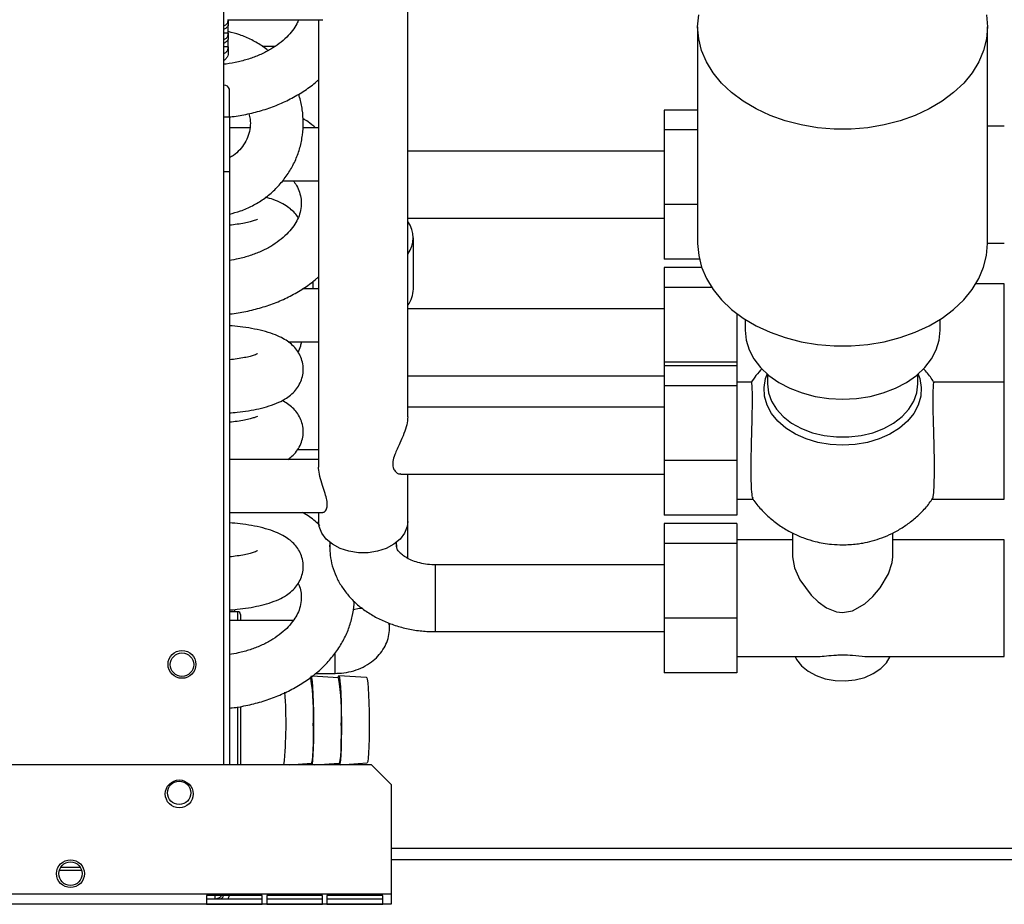
# Model space of a CAD drawing. Units: millimetres. Extents: x 258 to 4659, y 267 to 2711.
# Drawn here: x 3689 to 3865, y 267 to 426 of the extents above; entities that cross this region are included whole.
import ezdxf

# ---------------------------------------------------------------- set-up
doc = ezdxf.new("R2010")
doc.units = ezdxf.units.MM

msp = doc.modelspace()

# ---------------------------------------------------------------- linework, layer by layer
at = {"color": 7, "linetype": 'Continuous', "lineweight": 25}
for p, q in [((3725.35, 292.37), (3725.35, 497.33)), ((3758.35, 354.8), (3758.35, 427.94)), ((3726.15, 426.13), (3726.15, 425.14)), ((3726.32, 426.07), (3743.1, 426.07)), ((3742.35, 426.07), (3742.35, 345.79)), ((3726.15, 423.65), (3726.15, 425.14)), ((3810.35, 424.81), (3810.35, 385.92)), ((3862.35, 385.92), (3862.35, 424.81)), ((3726.15, 423.65), (3725.35, 423.65)), ((3726.15, 423.65), (3726.15, 422.66)), ((3726.15, 421.18), (3726.15, 422.66)), ((3726.15, 421.18), (3725.35, 421.18)), ((3726.15, 421.18), (3726.15, 420.1)), ((3732.21, 421.33), (3734.62, 421.33)), ((3726.35, 408.65), (3726.35, 413.59)), ((3810.35, 409.87), (3804.35, 409.87)), ((3804.35, 409.87), (3804.35, 406.29)), ((3725.35, 408.65), (3726.35, 408.65)), ((3726.35, 408.65), (3726.35, 398.75)), ((3730.04, 406.68), (3726.35, 406.68)), ((3742.35, 406.68), (3739.54, 406.68)), ((3810.35, 406.29), (3804.35, 406.29)), ((3804.35, 406.29), (3804.35, 392.9)), ((3865.35, 406.97), (3862.35, 406.97)), ((3804.35, 402.49), (3758.35, 402.49)), ((3726.35, 398.75), (3725.35, 398.75)), ((3726.35, 398.75), (3726.35, 292.37)), ((3735.94, 397.18), (3742.35, 397.18)), ((3810.35, 392.9), (3804.35, 392.9)), ((3804.35, 392.9), (3804.35, 383.1)), ((3758.35, 390.49), (3804.35, 390.49)), ((3759.35, 377.75), (3759.35, 386.94)), ((3862.35, 386.01), (3865.35, 386.01)), ((3810.66, 383.1), (3804.35, 383.1)), ((3811.08, 381.59), (3804.35, 381.59)), ((3804.35, 381.59), (3804.35, 378)), ((3741.35, 379.14), (3741.35, 377.8)), ((3812.89, 378), (3804.35, 378)), ((3804.35, 378), (3804.35, 364.62)), ((3865.35, 378.68), (3860.26, 378.68)), ((3865.35, 361.04), (3865.35, 378.68)), ((3742.35, 377.8), (3739.49, 377.8)), ((3804.35, 374.2), (3758.35, 374.2)), ((3817.35, 373.37), (3817.35, 364.62)), ((3818.85, 372.32), (3818.85, 370.36)), ((3853.85, 370.36), (3853.85, 372.32)), ((3736.87, 368.3), (3742.35, 368.3)), ((3817.35, 364.62), (3804.35, 364.62)), ((3804.35, 364.62), (3804.35, 363.95)), ((3817.35, 363.95), (3804.35, 363.95)), ((3804.35, 363.95), (3804.35, 360.36)), ((3817.35, 364.62), (3817.35, 363.95)), ((3817.35, 363.95), (3817.35, 360.36)), ((3758.35, 362.2), (3804.35, 362.2)), ((3822.85, 362.49), (3822.85, 360.72)), ((3849.85, 360.72), (3849.85, 362.49)), ((3817.35, 360.36), (3804.35, 360.36)), ((3804.35, 360.36), (3804.35, 346.97)), ((3819.96, 361.04), (3817.35, 361.04)), ((3817.35, 360.36), (3817.35, 346.97)), ((3865.35, 361.04), (3852.74, 361.04)), ((3865.35, 340.08), (3865.35, 361.04)), ((3804.35, 356.56), (3758.35, 356.56)), ((3742.35, 348.91), (3738.57, 348.91)), ((3742.35, 347.18), (3726.35, 347.18)), ((3817.35, 346.97), (3804.35, 346.97)), ((3804.35, 346.97), (3804.35, 337.18)), ((3817.35, 346.97), (3817.35, 337.18)), ((3757.12, 344.56), (3804.35, 344.56)), ((3758.35, 336.07), (3758.35, 344.56)), ((3817.35, 340.08), (3820.27, 340.08)), ((3852.44, 340.08), (3865.35, 340.08)), ((3726.35, 337.68), (3743.1, 337.68)), ((3742.35, 337.68), (3742.35, 336.07)), ((3742.35, 336.07), (3742.35, 335.54)), ((3758.35, 329.44), (3758.35, 336.07)), ((3817.35, 337.18), (3804.35, 337.18)), ((3817.35, 335.66), (3804.35, 335.66)), ((3804.35, 335.66), (3804.35, 332.08)), ((3817.35, 335.66), (3817.35, 332.08)), ((3827.35, 333.98), (3827.35, 329.69)), ((3845.35, 329.69), (3845.35, 333.98)), ((3744.35, 332.32), (3744.35, 331.47)), ((3756.35, 331.47), (3756.35, 332.32)), ((3817.35, 332.08), (3804.35, 332.08)), ((3804.35, 332.08), (3804.35, 318.69)), ((3827.35, 332.76), (3817.35, 332.76)), ((3817.35, 332.08), (3817.35, 318.69)), ((3865.35, 332.76), (3845.35, 332.76)), ((3865.35, 311.8), (3865.35, 332.76)), ((3804.35, 328.28), (3763.35, 328.28)), ((3727.85, 319.86), (3726.35, 319.86)), ((3727.35, 319.86), (3727.35, 320.25)), ((3737.83, 318.3), (3726.35, 318.3)), ((3728.35, 319.36), (3728.35, 318.3)), ((3817.35, 318.69), (3804.35, 318.69)), ((3804.35, 318.69), (3804.35, 308.89)), ((3817.35, 318.69), (3817.35, 308.89)), ((3755.1, 317.08), (3755.1, 317.76)), ((3763.35, 316.28), (3804.35, 316.28)), ((3817.35, 311.8), (3831.28, 311.8)), ((3841.43, 311.8), (3865.35, 311.8)), ((3740.96, 307.98), (3740.78, 307.99)), ((3745.95, 308.01), (3741.21, 308.31)), ((3741.85, 308.8), (3745.35, 308.8)), ((3750.97, 308.04), (3745.97, 308.36)), ((3817.35, 308.89), (3804.35, 308.89)), ((3728.35, 302.88), (3728.35, 301.24)), ((3728.35, 301.24), (3728.35, 292.37)), ((3751.82, 292.37), (3654.36, 292.37)), ((3737.05, 292.37), (3741.06, 292.68)), ((3741.63, 292.37), (3746.05, 292.71)), ((3746.2, 292.37), (3751.07, 292.74)), ((3755.35, 288.83), (3751.82, 292.37)), ((3755.35, 288.83), (3755.35, 269.16)), ((3961.35, 277.36), (3755.35, 277.36)), ((3961.35, 275.36), (3755.35, 275.36)), ((3695.85, 273.48), (3699.86, 273.48)), ((3755.35, 269.16), (2840.35, 269.16)), ((3732.25, 268.93), (3722.25, 268.93)), ((3722.25, 268.93), (3722.25, 267.38)), ((3723.75, 268.93), (3723.75, 268.36)), ((3732.25, 267.38), (3732.25, 268.93)), ((3743.05, 268.93), (3733.05, 268.93)), ((3733.05, 268.93), (3733.05, 267.38)), ((3743.05, 267.38), (3743.05, 268.93)), ((3753.85, 268.93), (3743.85, 268.93)), ((3743.85, 268.93), (3743.85, 267.38)), ((3753.85, 267.38), (3753.85, 268.93)), ((3755.35, 269.16), (3755.35, 267.36)), ((3755.35, 267.36), (2840.35, 267.36)), ((3722.25, 268.37), (3732.25, 268.37)), ((3722.25, 267.38), (3732.25, 267.38)), ((3733.05, 268.37), (3743.05, 268.37)), ((3733.05, 267.38), (3743.05, 267.38)), ((3743.85, 268.37), (3753.85, 268.37)), ((3743.85, 267.38), (3753.85, 267.38))]:
    msp.add_line(p, q, dxfattribs=at)
at = {"color": 8, "linetype": 'Continuous', "lineweight": 25}
for p, q in [((3744.35, 331.47), (3744.45, 332.24)), ((3756.25, 332.24), (3756.35, 331.55)), ((3763.35, 316.28), (3763.35, 328.28)), ((3727.85, 318.3), (3727.85, 319.86)), ((3745.35, 308.8), (3745.35, 312.46)), ((3727.85, 301.21), (3727.85, 302.79)), ((3727.85, 292.37), (3727.85, 301.21)), ((3699.65, 273.95), (3696.06, 273.95))]:
    msp.add_line(p, q, dxfattribs=at)
at = {"color": 7, "linetype": 'Continuous', "lineweight": 25, "flags": 128}
for points in [[(3862.35, 424.81), (3862.18, 422.67), (3861.65, 420.57), (3860.79, 418.52), (3859.59, 416.55), (3858.08, 414.7), (3856.27, 412.99), (3854.2, 411.43), (3851.88, 410.06), (3849.35, 408.88), (3846.65, 407.92), (3843.81, 407.19), (3840.87, 406.7), (3837.87, 406.45), (3834.84, 406.45), (3831.84, 406.7), (3828.9, 407.19), (3826.06, 407.92), (3823.35, 408.88), (3820.83, 410.06), (3818.51, 411.43), (3816.44, 412.99), (3814.63, 414.7), (3813.12, 416.55), (3811.92, 418.52), (3811.06, 420.57), (3810.53, 422.67), (3810.35, 424.81), (3810.53, 426.94)], [(3862.18, 426.94), (3862.35, 424.81)], [(3810.35, 385.92), (3810.53, 383.78), (3811.06, 381.68), (3811.92, 379.63), (3813.12, 377.66), (3814.63, 375.81), (3816.44, 374.1), (3818.51, 372.54), (3820.83, 371.17), (3823.35, 369.99), (3826.06, 369.03), (3828.9, 368.3), (3831.84, 367.81), (3834.84, 367.56), (3837.87, 367.56), (3840.87, 367.81), (3843.81, 368.3), (3846.65, 369.03), (3849.35, 369.99), (3851.88, 371.17), (3854.2, 372.54), (3856.27, 374.1), (3858.08, 375.81), (3859.59, 377.66), (3860.79, 379.63), (3861.65, 381.68), (3862.18, 383.78), (3862.35, 385.92)], [(3818.85, 370.36), (3819.03, 368.6), (3819.56, 366.87), (3820.44, 365.22), (3821.63, 363.67), (3823.13, 362.26), (3824.89, 361.01), (3826.89, 359.95), (3829.08, 359.1), (3831.42, 358.49), (3833.86, 358.11), (3836.35, 357.98), (3838.84, 358.11), (3841.28, 358.49), (3843.62, 359.1), (3845.82, 359.95), (3847.81, 361.01), (3849.58, 362.26), (3851.08, 363.67), (3852.27, 365.22), (3853.15, 366.87), (3853.68, 368.6), (3853.85, 370.36)], [(3758.35, 336.07), (3758.25, 335.15), (3757.79, 333.97), (3756.98, 332.89), (3755.86, 331.96), (3754.48, 331.22), (3752.91, 330.7), (3751.22, 330.44), (3749.49, 330.44), (3747.8, 330.7), (3746.23, 331.22), (3744.85, 331.96), (3743.73, 332.89), (3742.92, 333.97), (3742.46, 335.15), (3742.35, 336.07)], [(3827.35, 329.69), (3827.7, 327.72), (3828.66, 325.6), (3830.7, 322.84), (3831.97, 321.62), (3833.44, 320.57), (3835.24, 319.84), (3836.35, 319.71), (3838.12, 320.03), (3840.35, 321.3), (3841.79, 322.61), (3843.08, 324.13), (3844.59, 326.65), (3845.26, 328.7), (3845.35, 329.69), (3845.35, 329.69)], [(3827.81, 311.8), (3828.08, 311.28), (3828.97, 310.16), (3830.15, 309.18), (3831.59, 308.39), (3833.23, 307.82), (3834.99, 307.5), (3836.81, 307.44), (3838.61, 307.63), (3840.32, 308.08), (3841.86, 308.76), (3843.18, 309.65), (3844.22, 310.7), (3844.9, 311.8)], [(3740.98, 308.33), (3741.01, 308.31), (3741.1, 308.01), (3741.18, 307.34), (3741.26, 306.35), (3741.33, 305.08), (3741.39, 303.59), (3741.43, 301.94), (3741.45, 300.22), (3741.45, 298.5), (3741.43, 296.87), (3741.39, 295.4), (3741.33, 294.16), (3741.26, 293.21), (3741.18, 292.59), (3741.12, 292.37)], [(3745.85, 308.02), (3745.91, 308.27), (3746, 308.34), (3746.09, 308.04), (3746.18, 307.38), (3746.26, 306.39), (3746.33, 305.11), (3746.38, 303.62), (3746.42, 301.97), (3746.44, 300.25), (3746.44, 298.53), (3746.42, 296.9), (3746.38, 295.43), (3746.33, 294.19), (3746.26, 293.24), (3746.18, 292.62), (3746.09, 292.37)], [(3750.97, 308.04), (3750.99, 308.02), (3751.08, 307.73), (3751.16, 307.1), (3751.24, 306.15), (3751.31, 304.94), (3751.36, 303.51), (3751.4, 301.93), (3751.41, 300.29), (3751.41, 298.65), (3751.4, 297.09), (3751.36, 295.68), (3751.31, 294.49), (3751.24, 293.59), (3751.16, 292.99), (3751.08, 292.75), (3751.07, 292.74)], [(3741.41, 299.4), (3741.4, 297.79), (3741.37, 296.3), (3741.32, 294.99), (3741.26, 293.94), (3741.19, 293.18), (3741.11, 292.76), (3741.06, 292.68)], [(3746.4, 299.43), (3746.39, 297.82), (3746.36, 296.33), (3746.32, 295.02), (3746.26, 293.97), (3746.19, 293.22), (3746.11, 292.8), (3746.05, 292.71)], [(3741.04, 292.37), (3741.01, 292.45), (3740.96, 292.67)], [(3746.05, 292.37), (3746, 292.48), (3745.95, 292.7)]]:
    msp.add_lwpolyline(points, dxfattribs=at)
at = {"color": 8, "linetype": 'Continuous', "lineweight": 25, "flags": 128}
for points in [[(3836.35, 349.72), (3834.09, 349.85), (3831.88, 350.23), (3829.79, 350.86), (3827.87, 351.72), (3826.17, 352.79), (3824.74, 354.03), (3823.6, 355.42), (3822.8, 356.92), (3822.34, 358.5), (3822.25, 360.1), (3822.52, 361.7), (3822.85, 362.62)], [(3849.85, 362.62), (3850.18, 361.7), (3850.46, 360.1), (3850.37, 358.5), (3849.91, 356.92), (3849.11, 355.42), (3847.97, 354.03), (3846.53, 352.79), (3844.83, 351.72), (3842.91, 350.86), (3840.82, 350.23), (3838.62, 349.85), (3836.35, 349.72)], [(3822.85, 360.72), (3823.04, 359.15), (3823.59, 357.62), (3824.48, 356.18), (3825.7, 354.86), (3827.21, 353.7), (3828.97, 352.73), (3830.93, 351.98), (3833.04, 351.47), (3835.24, 351.21), (3837.47, 351.21), (3839.67, 351.47), (3841.78, 351.98), (3843.74, 352.73), (3845.5, 353.7), (3847.01, 354.86), (3848.23, 356.18), (3849.12, 357.62), (3849.67, 359.15), (3849.85, 360.72)], [(3750.29, 320.44), (3749.71, 320.41), (3748.54, 320.18)], [(3755.1, 317.09), (3755.09, 317.31), (3754.98, 317.86)]]:
    msp.add_lwpolyline(points, dxfattribs=at)
at = {"color": 7, "linetype": 'Continuous', "lineweight": 25}
for centre, radius in [((3717.85, 310.41), 2.5), ((3717.85, 310.36), 2.1), ((3717.35, 287.17), 2.5), ((3717.35, 287.36), 2.1), ((3697.85, 272.86), 2.5), ((3697.85, 272.86), 2.1)]:
    msp.add_circle(centre, radius, dxfattribs=at)
for centre, radius, start, end in [((3725.47, 413.41), 0.902, 11.4218, 98.0495), ((3754.48, 386.94), 4.85, 323.0379, 36.9621), ((3754.38, 377.83), 4.97, 323.0188, 359.1176), ((3727.85, 319.36), 0.5, 0, 90), ((3699.05, 301.49), 42.41, 357.1729, 8.8014), ((3704.04, 301.52), 42.41, 357.1729, 8.8014), ((3659.04, 299.96), 77.48, 354.3793, 4.0449), ((3724.55, 269.16), 0.8, 277.3054, 343.375), ((3724.55, 269.16), 1.8, 333.6122, 352.6946)]:
    msp.add_arc(centre, radius, start, end, dxfattribs=at)
for points, knots in [([(3725.35, 424.99), (3725.4, 425), (3725.54, 425.04), (3725.73, 425.16), (3725.92, 425.34), (3726.06, 425.57), (3726.14, 425.84), (3726.15, 426.03), (3726.15, 426.13)], [0, 0, 0, 0, 0.0912863, 0.277118, 0.4587237, 0.6382556, 0.8179406, 1, 1, 1, 1]), ([(3738.76, 426.07), (3738.66, 425.82), (3738.42, 425.19), (3737.72, 424.13), (3736.69, 422.93), (3735.36, 421.78), (3733.8, 420.74), (3732.03, 419.83), (3730.08, 419.07), (3727.97, 418.49), (3726.38, 418.17), (3725.49, 418.09), (3725.35, 418.08)], [0, 0, 0, 0, 0.072374, 0.183506, 0.301666, 0.416468, 0.529632, 0.642212, 0.754686, 0.867265, 0.980043, 1, 1, 1, 1]), ([(3726.15, 425.14), (3726.15, 425.09), (3726.13, 424.99), (3726.03, 424.82), (3725.87, 424.66), (3725.65, 424.5), (3725.48, 424.39), (3725.37, 424.34), (3725.35, 424.33)], [0, 0, 0, 0, 0.210234, 0.410778, 0.603245, 0.789463, 0.971446, 1, 1, 1, 1]), ([(3733.28, 420.51), (3732.97, 420.76), (3732.07, 421.51), (3730.37, 422.48), (3728.29, 423.4), (3726.85, 423.76), (3726.15, 423.94)], [0, 0, 0, 0, 0.150955, 0.441729, 0.732929, 1, 1, 1, 1]), ([(3725.35, 422.52), (3725.4, 422.53), (3725.54, 422.56), (3725.73, 422.68), (3725.92, 422.87), (3726.06, 423.1), (3726.14, 423.36), (3726.15, 423.55), (3726.15, 423.65)], [0, 0, 0, 0, 0.091286, 0.277118, 0.458724, 0.638256, 0.817941, 1, 1, 1, 1]), ([(3726.15, 422.66), (3726.15, 422.61), (3726.13, 422.51), (3726.03, 422.35), (3725.87, 422.18), (3725.65, 422.02), (3725.48, 421.91), (3725.37, 421.86), (3725.35, 421.86)], [0, 0, 0, 0, 0.2102345, 0.4107777, 0.6032454, 0.7894634, 0.971446, 1, 1, 1, 1]), ([(3725.35, 420.04), (3725.4, 420.05), (3725.54, 420.09), (3725.73, 420.21), (3725.92, 420.39), (3726.06, 420.62), (3726.14, 420.89), (3726.15, 421.08), (3726.15, 421.18)], [0, 0, 0, 0, 0.091286, 0.277118, 0.458724, 0.638256, 0.817941, 1, 1, 1, 1]), ([(3726.15, 420.1), (3726.13, 419.93), (3726.09, 419.58), (3725.8, 419.1), (3725.5, 418.87), (3725.35, 418.75)], [0, 0, 0, 0, 0.3383404, 0.6767396, 1, 1, 1, 1]), ([(3726.35, 408.63), (3726.51, 408.65), (3727.64, 408.74), (3729.68, 409.14), (3732.45, 409.84), (3735.1, 410.8), (3737.61, 411.97), (3739.91, 413.37), (3741.5, 414.49), (3742.24, 415.2), (3742.35, 415.31)], [0, 0, 0, 0, 0.025692, 0.182481, 0.339549, 0.49695, 0.654681, 0.812617, 0.970433, 1, 1, 1, 1]), ([(3726.35, 391.19), (3727.02, 391.36), (3728.45, 391.73), (3730.5, 392.65), (3732.5, 393.86), (3734.31, 395.33), (3735.89, 397.03), (3737.23, 398.91), (3738.29, 400.96), (3739.06, 403.12), (3739.51, 405.37), (3739.66, 407.65), (3739.47, 409.92), (3739.15, 411.62), (3738.81, 412.52), (3738.74, 412.7)], [0, 0, 0, 0, 0.073143, 0.155912, 0.238638, 0.32129, 0.403845, 0.486284, 0.568596, 0.65078, 0.732847, 0.814819, 0.896726, 0.978596, 1, 1, 1, 1]), ([(3729.86, 409.21), (3729.94, 408.89), (3730.14, 408.08), (3730.11, 406.75), (3729.79, 405.3), (3729.16, 403.93), (3728.25, 402.72), (3727.3, 401.82), (3726.6, 401.44), (3726.35, 401.31)], [0, 0, 0, 0, 0.110184, 0.2719, 0.434279, 0.596087, 0.756601, 0.915509, 1, 1, 1, 1]), ([(3741.81, 406.68), (3741.38, 407.06), (3740.67, 407.65), (3739.86, 408.15), (3739.55, 408.34)], [0, 0, 0, 0, 0.624398, 1, 1, 1, 1]), ([(3737.82, 397.18), (3738.02, 396.9), (3738.51, 396.2), (3738.96, 395.09), (3739.25, 393.84), (3739.28, 392.54), (3739.02, 391.25), (3738.49, 389.99), (3737.73, 388.77), (3736.69, 387.58), (3735.36, 386.43), (3733.8, 385.38), (3732.03, 384.47), (3730.08, 383.72), (3728.17, 383.17), (3726.89, 382.96), (3726.35, 382.87)], [0, 0, 0, 0, 0.051786, 0.125491, 0.202928, 0.285796, 0.37328, 0.446716, 0.516823, 0.591362, 0.663784, 0.735172, 0.806192, 0.877145, 0.948164, 1, 1, 1, 1]), ([(3738.68, 390.54), (3738.6, 390.67), (3738.33, 391.16), (3737.67, 391.83), (3736.75, 392.58), (3735.6, 393.24), (3734.33, 393.8), (3733.33, 394.09), (3732.86, 394.23)], [0, 0, 0, 0, 0.060277, 0.214285, 0.380113, 0.570385, 0.802691, 1, 1, 1, 1]), ([(3731.37, 390.27), (3731.37, 390.27), (3731.4, 390.29), (3731.22, 390.19), (3730.8, 390.03), (3730.06, 389.81), (3729.05, 389.57), (3727.8, 389.36), (3726.83, 389.25), (3726.35, 389.2)], [0, 0, 0, 0, 0.031243, 0.159329, 0.301355, 0.459561, 0.632878, 0.818316, 1, 1, 1, 1]), ([(3726.35, 373.28), (3726.51, 373.29), (3727.64, 373.38), (3729.68, 373.78), (3732.45, 374.49), (3735.1, 375.44), (3737.61, 376.61), (3739.91, 378.01), (3741.5, 379.14), (3742.24, 379.84), (3742.35, 379.96)], [0, 0, 0, 0, 0.025692, 0.182481, 0.339549, 0.49695, 0.654681, 0.812617, 0.970433, 1, 1, 1, 1]), ([(3726.35, 355.52), (3726.82, 355.56), (3728, 355.65), (3729.79, 355.9), (3731.72, 356.27), (3733.54, 356.76), (3735.15, 357.36), (3736.5, 358.08), (3737.56, 358.89), (3738.42, 359.8), (3739.07, 360.86), (3739.5, 362.04), (3739.66, 363.33), (3739.51, 364.62), (3739.08, 365.81), (3738.46, 366.82), (3737.68, 367.69), (3736.75, 368.43), (3735.61, 369.1), (3734.16, 369.72), (3732.4, 370.26), (3730.39, 370.68), (3728.38, 370.99), (3727, 371.11), (3726.35, 371.17)], [0, 0, 0, 0, 0.035183, 0.088785, 0.143571, 0.20052, 0.261592, 0.313788, 0.355179, 0.392894, 0.428829, 0.464004, 0.498971, 0.535921, 0.570876, 0.605075, 0.640042, 0.677694, 0.720895, 0.77364, 0.835992, 0.895359, 0.951272, 1, 1, 1, 1]), ([(3738.69, 366.37), (3738.87, 366.76), (3739.15, 367.38), (3739.26, 368.04), (3739.3, 368.3)], [0, 0, 0, 0, 0.619605, 1, 1, 1, 1]), ([(3731.37, 366.12), (3731.37, 366.12), (3731.4, 366.15), (3731.22, 366.04), (3730.8, 365.88), (3730.06, 365.66), (3729.05, 365.43), (3727.8, 365.21), (3726.83, 365.1), (3726.35, 365.05)], [0, 0, 0, 0, 0.031243, 0.159329, 0.301355, 0.459561, 0.632878, 0.818316, 1, 1, 1, 1]), ([(3821.93, 363.49), (3821.54, 363.08), (3820.81, 362.3), (3820.22, 361.4), (3819.95, 360.97)], [0, 0, 0, 0, 0.527466, 1, 1, 1, 1]), ([(3852.79, 360.91), (3852.62, 361.19), (3852.06, 362.12), (3851.33, 362.92), (3850.82, 363.48)], [0, 0, 0, 0, 0.305266, 1, 1, 1, 1]), ([(3819.96, 361.04), (3819.96, 361.04), (3819.98, 361.23), (3820.06, 360.54), (3820.11, 359.29), (3820.12, 357.46), (3820.09, 355.19), (3819.99, 351.75), (3819.9, 348.17), (3819.87, 344.85), (3819.93, 342.22), (3820.06, 340.54), (3820.17, 340.32), (3820.22, 340.23)], [0, 0, 0, 0, 0.000372, 0.110476, 0.22072, 0.256691, 0.366746, 0.476794, 0.587007, 0.69719, 0.807157, 0.917066, 1, 1, 1, 1]), ([(3852.59, 357.97), (3852.6, 358.7), (3852.61, 360.17), (3852.7, 361.09), (3852.74, 360.94), (3852.74, 360.91)], [0, 0, 0, 0, 0.429128, 0.858227, 1, 1, 1, 1]), ([(3736.85, 347.18), (3737.1, 347.36), (3737.65, 347.76), (3738.41, 348.59), (3739.07, 349.65), (3739.5, 350.84), (3739.66, 352.12), (3739.51, 353.41), (3739.08, 354.6), (3738.46, 355.62), (3737.68, 356.48), (3736.79, 357.2), (3736.13, 357.56), (3735.8, 357.75)], [0, 0, 0, 0, 0.076846, 0.173274, 0.265148, 0.355081, 0.444482, 0.538954, 0.628324, 0.71576, 0.805162, 0.901426, 1, 1, 1, 1]), ([(3852.49, 340.26), (3852.52, 340.27), (3852.61, 340.29), (3852.74, 341.56), (3852.83, 343.9), (3852.83, 347.05), (3852.75, 350.58), (3852.65, 354.1), (3852.59, 356.55), (3852.59, 357.69), (3852.59, 357.97)], [0, 0, 0, 0, 0.062736, 0.211337, 0.35962, 0.507499, 0.655307, 0.803372, 0.951627, 1, 1, 1, 1]), ([(3731.37, 354.91), (3731.37, 354.92), (3731.4, 354.94), (3731.22, 354.84), (3730.8, 354.67), (3730.06, 354.45), (3729.05, 354.22), (3727.8, 354), (3726.83, 353.9), (3726.35, 353.84)], [0, 0, 0, 0, 0.031243, 0.159329, 0.301355, 0.459561, 0.632878, 0.818316, 1, 1, 1, 1]), ([(3758.35, 354.8), (3758.32, 354.35), (3758.24, 353.45), (3757.68, 351.79), (3756.88, 349.96), (3756.07, 348.25), (3755.61, 346.76), (3755.65, 345.72), (3756.11, 344.92), (3756.71, 344.5), (3757.05, 344.61), (3757.12, 344.63)], [0, 0, 0, 0, 0.118393, 0.236328, 0.365332, 0.520386, 0.622016, 0.724321, 0.815947, 0.965011, 1, 1, 1, 1]), ([(3743.1, 337.73), (3743.14, 337.71), (3743.36, 337.65), (3743.73, 338.03), (3743.96, 338.82), (3743.87, 339.87), (3743.53, 341.12), (3743.04, 342.56), (3742.55, 344.13), (3742.36, 345.23), (3742.36, 345.71), (3742.35, 345.79)], [0, 0, 0, 0, 0.038802, 0.19014, 0.308661, 0.427485, 0.541648, 0.673521, 0.82567, 0.971739, 1, 1, 1, 1]), ([(3820.19, 340.21), (3820.27, 340.07), (3820.76, 339.28), (3821.9, 338), (3823.56, 336.4), (3825.42, 335.04), (3827.4, 333.9), (3829.41, 333.05), (3831.24, 332.49), (3832.88, 332.14), (3834.53, 331.91), (3835.7, 331.88), (3836.35, 331.86)], [0, 0, 0, 0, 0.025502, 0.147275, 0.269221, 0.391071, 0.512097, 0.630191, 0.737532, 0.814969, 0.895836, 1, 1, 1, 1]), ([(3836.35, 331.86), (3837.21, 331.89), (3838.42, 331.93), (3840.19, 332.21), (3841.7, 332.55), (3843.46, 333.11), (3845.26, 333.89), (3847.06, 334.9), (3848.81, 336.14), (3850.45, 337.62), (3851.71, 338.99), (3852.32, 339.93), (3852.53, 340.23)], [0, 0, 0, 0, 0.135216, 0.19073, 0.283041, 0.37958, 0.483704, 0.592956, 0.706242, 0.822657, 0.941532, 1, 1, 1, 1]), ([(3742.58, 335.34), (3742.54, 335.38), (3741.91, 336.01), (3740.87, 336.81), (3739.8, 337.47), (3739.47, 337.68)], [0, 0, 0, 0, 0.047856, 0.705418, 1, 1, 1, 1]), ([(3726.35, 320.17), (3726.82, 320.2), (3728, 320.3), (3729.79, 320.55), (3731.72, 320.91), (3733.54, 321.4), (3735.15, 322.01), (3736.5, 322.73), (3737.56, 323.53), (3738.42, 324.44), (3739.07, 325.5), (3739.5, 326.69), (3739.66, 327.98), (3739.51, 329.26), (3739.08, 330.45), (3738.46, 331.47), (3737.68, 332.33), (3736.75, 333.07), (3735.61, 333.74), (3734.16, 334.36), (3732.4, 334.9), (3730.39, 335.33), (3728.38, 335.64), (3727, 335.76), (3726.35, 335.81)], [0, 0, 0, 0, 0.035183, 0.088785, 0.143571, 0.20052, 0.261592, 0.313788, 0.355179, 0.392894, 0.428829, 0.464004, 0.498971, 0.535921, 0.570876, 0.605075, 0.640042, 0.677694, 0.720895, 0.77364, 0.835992, 0.895359, 0.951272, 1, 1, 1, 1]), ([(3731.37, 330.77), (3731.37, 330.77), (3731.4, 330.79), (3731.22, 330.69), (3730.8, 330.53), (3730.06, 330.3), (3729.05, 330.07), (3727.8, 329.85), (3726.83, 329.75), (3726.35, 329.69)], [0, 0, 0, 0, 0.031243, 0.159329, 0.301355, 0.459561, 0.632878, 0.818316, 1, 1, 1, 1]), ([(3744.35, 331.47), (3744.37, 330.99), (3744.41, 329.85), (3744.77, 328.07), (3745.45, 326.2), (3746.41, 324.42), (3747.65, 322.77), (3749.13, 321.25), (3750.86, 319.9), (3752.81, 318.73), (3754.95, 317.76), (3757.24, 317.02), (3759.63, 316.52), (3761.69, 316.3), (3762.93, 316.28), (3763.35, 316.28)], [0, 0, 0, 0, 0.056514, 0.133916, 0.211206, 0.289057, 0.368046, 0.448561, 0.530721, 0.614355, 0.699087, 0.784492, 0.870215, 0.956083, 1, 1, 1, 1]), ([(3763.35, 328.28), (3763.12, 328.28), (3762.39, 328.29), (3761.18, 328.44), (3759.84, 328.77), (3758.67, 329.23), (3757.73, 329.77), (3757.04, 330.32), (3756.61, 330.81), (3756.41, 331.19), (3756.36, 331.37), (3756.36, 331.44), (3756.35, 331.47)], [0, 0, 0, 0, 0.052012, 0.159087, 0.265596, 0.371001, 0.475385, 0.579645, 0.685356, 0.795888, 0.917956, 1, 1, 1, 1]), ([(3738.68, 324.94), (3738.76, 324.76), (3739.05, 324.16), (3739.24, 323.13), (3739.28, 321.83), (3739.02, 320.54), (3738.49, 319.28), (3737.73, 318.06), (3736.69, 316.87), (3735.36, 315.71), (3733.8, 314.67), (3732.03, 313.76), (3730.08, 313.01), (3728.17, 312.46), (3726.89, 312.25), (3726.35, 312.16)], [0, 0, 0, 0, 0.036414, 0.121739, 0.213047, 0.309443, 0.390359, 0.467606, 0.549738, 0.629537, 0.708197, 0.78645, 0.864631, 0.942884, 1, 1, 1, 1]), ([(3726.35, 302.57), (3726.51, 302.58), (3727.64, 302.67), (3729.68, 303.07), (3732.45, 303.78), (3735.1, 304.73), (3737.6, 305.91), (3739.93, 307.29), (3742.04, 308.88), (3743.91, 310.65), (3745.5, 312.57), (3746.8, 314.63), (3747.79, 316.78), (3748.42, 318.99), (3748.72, 320.66), (3748.72, 321.58), (3748.71, 321.75)], [0, 0, 0, 0, 0.013378, 0.095017, 0.176801, 0.258759, 0.340889, 0.423125, 0.505299, 0.587171, 0.668431, 0.748757, 0.827912, 0.905827, 0.982639, 1, 1, 1, 1]), ([(3745.35, 308.8), (3745.72, 308.81), (3746.69, 308.83), (3748.24, 309.11), (3749.95, 309.69), (3751.47, 310.53), (3752.74, 311.56), (3753.73, 312.71), (3754.48, 314), (3754.95, 315.38), (3755.1, 316.43), (3755.1, 316.99), (3755.1, 317.08)], [0, 0, 0, 0, 0.074571, 0.197187, 0.321695, 0.447914, 0.559401, 0.667919, 0.773827, 0.87795, 0.981203, 1, 1, 1, 1]), ([(3831.28, 311.82), (3831.51, 311.82), (3832.16, 311.81), (3833.45, 311.94), (3834.95, 312.09), (3836.58, 312.14), (3838.41, 312.04), (3840.1, 311.83), (3841.08, 311.82), (3841.43, 311.82)], [0, 0, 0, 0, 0.081834, 0.236534, 0.403981, 0.500317, 0.654752, 0.875233, 1, 1, 1, 1]), ([(3723.75, 268.36), (3723.94, 268.38), (3724.31, 268.42), (3724.74, 268.65), (3724.9, 268.87), (3724.95, 268.93)], [0, 0, 0, 0, 0.411528, 0.823127, 1, 1, 1, 1])]:
    msp.add_open_spline(points, degree=3, knots=knots, dxfattribs=at)

doc.saveas('drawing.dxf')
